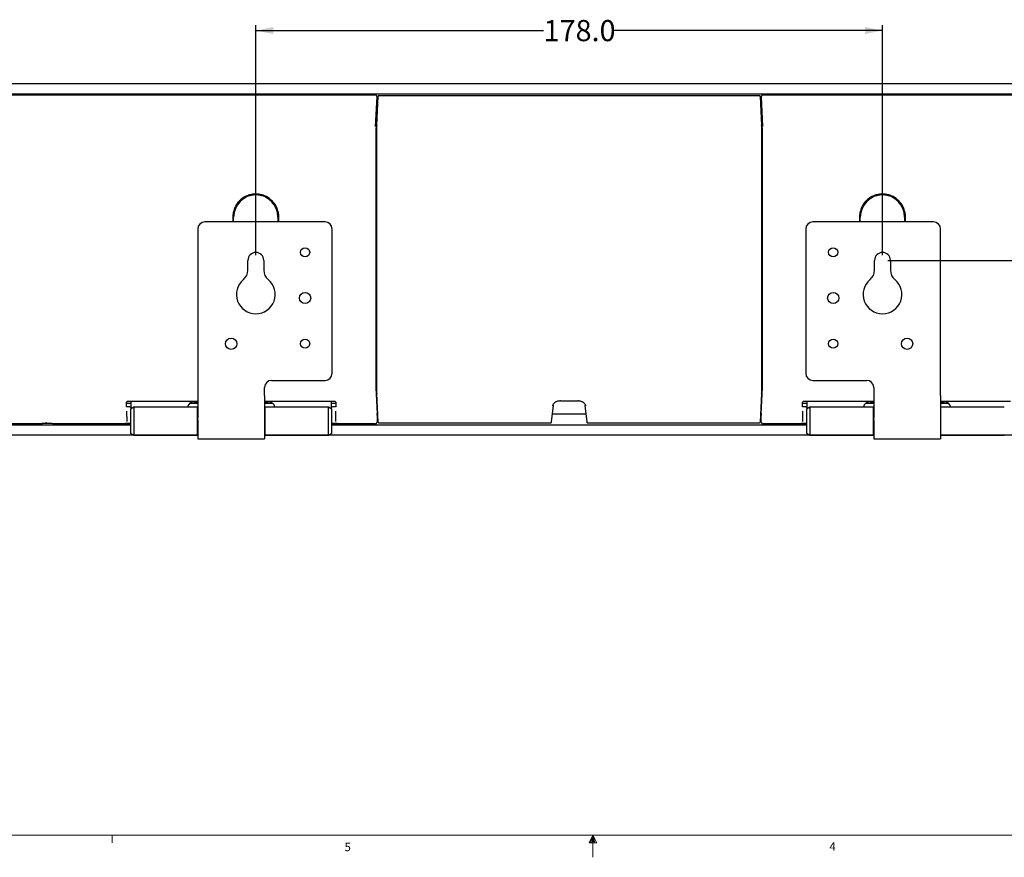
# Model space of a CAD drawing. Units: millimetres. Extents: x 7 to 1111, y 4 to 855.
# Drawn here: x 397 to 676, y 4 to 242 of the extents above; entities that cross this region are included whole.
import ezdxf

# ---------------------------------------------------------------- set-up
doc = ezdxf.new("R2010")
doc.units = ezdxf.units.MM
doc.layers.add('FORMAT', color=7, linetype='Continuous')
doc.styles.add('SLDTEXTSTYLE0', font='TXT', dxfattribs={"width": 0.75})
doc.dimstyles.new('SLDDIMSTYLE0', dxfattribs={"dimtxt": 6, "dimasz": 5, "dimexe": 0, "dimexo": 0.0625, "dimgap": 1.5, "dimtad": 0, "dimtih": 1, "dimtoh": 1, "dimdec": 1, "dimrnd": 1e-09, "dimzin": 4, "dimdsep": 46, "dimtxsty": 'SLDTEXTSTYLE0', "dimsah": 1, "dimcen": 0.09, "dimadec": 0, "dimazin": 1, "dimtfac": 1, "dimtdec": 1, "dimtofl": 0, "dimtmove": 0, "dimatfit": 3, "dimfxl": 0, "dimfrac": 2, "dimtolj": 1, "dimtzin": 12, "dimarcsym": 0})
doc.dimstyles.new('SLDDIMSTYLE1', dxfattribs={"dimtxt": 6, "dimasz": 5, "dimexe": 0, "dimexo": 0.0625, "dimgap": 1.5, "dimtad": 0, "dimtih": 1, "dimtoh": 1, "dimdec": 1, "dimrnd": 1e-09, "dimzin": 12, "dimdsep": 46, "dimtxsty": 'SLDTEXTSTYLE0', "dimsah": 1, "dimcen": 0.09, "dimadec": 0, "dimazin": 3, "dimtfac": 1, "dimtdec": 1, "dimtofl": 0, "dimtmove": 0, "dimatfit": 3, "dimfxl": 0, "dimfrac": 2, "dimtolj": 1, "dimtzin": 12, "dimarcsym": 0})

# ---------------------------------------------------------------- blocks, each defined once
blk = doc.blocks.new('_D_6')
at = {"layer": 'FORMAT'}
for p, q in [((463.63, 175.29), (463.63, 240.61)), ((641.63, 175.29), (641.63, 240.61)), ((463.63, 239.11), (545.37, 239.11)), ((641.63, 239.11), (565.32, 239.11))]:
    blk.add_line(p, q, dxfattribs=at)
for points in [[(463.63, 239.11), (468.63, 238.11), (468.63, 240.11)], [(641.63, 239.11), (636.63, 240.11), (636.63, 238.11)]]:
    blk.add_solid(points, dxfattribs=at)
at = {"layer": 'FORMAT', "insert": (545.37, 242.08), "char_height": 6, "attachment_point": 1, "style": 'SLDTEXTSTYLE0'}
blk.add_mtext('178.0', dxfattribs=at)
blk = doc.blocks.new('_D_7')
at = {"layer": 'FORMAT'}
for p, q in [((643.13, 173.79), (1045.15, 173.79)), ((1043.65, 173.79), (1043.65, 154.3)), ((1043.65, 124.09), (1043.65, 144.78)), ((999.1, 124.09), (1045.15, 124.09))]:
    blk.add_line(p, q, dxfattribs=at)
for points in [[(1043.65, 173.79), (1042.65, 168.79), (1044.65, 168.79)], [(1043.65, 124.09), (1044.65, 129.09), (1042.65, 129.09)]]:
    blk.add_solid(points, dxfattribs=at)
at = {"layer": 'FORMAT', "insert": (1035.89, 152.51), "char_height": 6, "attachment_point": 1, "style": 'SLDTEXTSTYLE0'}
blk.add_mtext('49.7', dxfattribs=at)

msp = doc.modelspace()

# ---------------------------------------------------------------- linework, layer by layer
at = {"color": 7, "linetype": 'Continuous', "lineweight": 25}
for p, q in [((107.67, 224.09), (997.6, 224.09)), ((107.83, 221.09), (997.43, 221.09)), ((107.83, 220.84), (497.58, 220.84)), ((497.67, 211.79), (498.07, 220.23)), ((497.96, 212.19), (498.35, 220.4)), ((498.07, 220.23), (498.07, 218.35)), ((606.72, 220.54), (498.55, 220.54)), ((606.92, 220.4), (607.3, 212.19)), ((607.2, 218.35), (607.2, 220.23)), ((607.2, 220.23), (607.59, 211.79)), ((607.69, 220.84), (997.43, 220.84)), ((498.06, 217.95), (497.72, 210.64)), ((607.55, 210.64), (607.21, 217.95)), ((497.71, 210.24), (497.71, 137.95)), ((497.93, 210.59), (497.93, 137.59)), ((607.33, 137.59), (607.33, 210.59)), ((607.56, 137.95), (607.56, 210.24)), ((483.33, 184.69), (449.13, 184.69)), ((457.1, 186.09), (457.1, 184.69)), ((457.33, 184.69), (457.33, 186.09)), ((469.93, 186.09), (469.93, 184.69)), ((470.16, 184.69), (470.16, 186.09)), ((656.13, 184.69), (621.83, 184.69)), ((635.1, 186.09), (635.1, 184.69)), ((635.33, 184.69), (635.33, 186.09)), ((647.93, 186.09), (647.93, 184.69)), ((648.16, 184.69), (648.16, 186.09)), ((447.13, 182.69), (447.13, 135.37)), ((485.33, 141.69), (485.33, 182.69)), ((619.83, 182.69), (619.83, 141.69)), ((658.13, 135.37), (658.13, 182.69)), ((461.38, 171.01), (461.38, 173.79)), ((465.88, 173.79), (465.88, 171.01)), ((639.38, 171.01), (639.38, 173.79)), ((643.88, 173.79), (643.88, 171.01)), ((466.13, 135.37), (466.13, 137.69)), ((468.13, 139.69), (483.33, 139.69)), ((497.72, 137.54), (498.06, 130.24)), ((607.21, 130.24), (607.55, 137.54)), ((621.83, 139.69), (637.13, 139.69)), ((639.13, 137.69), (639.13, 135.37)), ((447.13, 135.37), (447.13, 133.02)), ((466.13, 135.37), (466.13, 133.02)), ((498.35, 127.78), (497.96, 135.99)), ((607.3, 135.99), (606.92, 127.78)), ((639.13, 135.37), (639.13, 133.02)), ((658.13, 135.37), (658.13, 133.02)), ((426.81, 133.21), (426.81, 132.19)), ((426.88, 132.19), (426.81, 132.19)), ((426.93, 133.09), (426.93, 133.53)), ((428.13, 133.09), (426.93, 133.09)), ((447.13, 133.71), (427.31, 133.71)), ((427.88, 132.19), (428.13, 132.19)), ((429.03, 132.09), (428.03, 131.49)), ((428.03, 131.49), (428.03, 124.69)), ((428.13, 133.71), (428.13, 131.55)), ((447.11, 132.09), (429.03, 132.09)), ((429.03, 132.09), (429.03, 124.09)), ((444.22, 132.19), (447.13, 132.19)), ((447.13, 133.09), (444.81, 133.09)), ((446.13, 133.59), (447.13, 133.59)), ((447.11, 124.09), (447.11, 132.09)), ((447.13, 133.02), (447.13, 128.96)), ((485.95, 133.71), (466.13, 133.71)), ((466.13, 133.59), (467.13, 133.59)), ((468.46, 133.09), (466.13, 133.09)), ((466.13, 133.02), (466.13, 128.96)), ((466.13, 132.19), (469.04, 132.19)), ((484.23, 132.09), (466.15, 132.09)), ((466.15, 132.09), (466.15, 124.09)), ((485.23, 131.49), (484.23, 132.09)), ((484.23, 124.09), (484.23, 132.09)), ((485.13, 131.55), (485.13, 133.71)), ((486.33, 133.09), (485.13, 133.09)), ((485.13, 132.19), (485.38, 132.19)), ((485.23, 124.69), (485.23, 131.49)), ((486.33, 133.53), (486.33, 133.09)), ((486.45, 132.19), (486.38, 132.19)), ((486.45, 132.19), (486.45, 133.21)), ((547.63, 127.87), (548.18, 132.56)), ((550.17, 133.88), (555.09, 133.88)), ((557.08, 132.56), (557.63, 127.87)), ((618.81, 133.21), (618.81, 132.19)), ((618.88, 132.19), (618.81, 132.19)), ((618.93, 133.09), (618.93, 133.53)), ((620.13, 133.09), (618.93, 133.09)), ((639.13, 133.71), (619.31, 133.71)), ((619.88, 132.19), (620.13, 132.19)), ((621.03, 132.09), (620.03, 131.49)), ((620.03, 131.49), (620.03, 124.69)), ((620.13, 133.71), (620.13, 131.55)), ((639.11, 132.09), (621.03, 132.09)), ((621.03, 132.09), (621.03, 124.09)), ((636.22, 132.19), (639.13, 132.19)), ((639.13, 133.09), (636.81, 133.09)), ((638.13, 133.59), (639.13, 133.59)), ((639.11, 124.09), (639.11, 132.09)), ((639.13, 133.02), (639.13, 128.96)), ((677.95, 133.71), (658.13, 133.71)), ((658.13, 133.59), (659.13, 133.59)), ((660.46, 133.09), (658.13, 133.09)), ((658.13, 133.02), (658.13, 128.96)), ((658.13, 132.19), (661.04, 132.19)), ((676.23, 132.09), (658.15, 132.09)), ((658.15, 132.09), (658.15, 124.09)), ((426.89, 130.9), (426.95, 127.95)), ((447.13, 131.27), (447.11, 131.27)), ((447.13, 128.46), (447.13, 128.96)), ((466.15, 131.27), (466.13, 131.27)), ((466.13, 128.96), (466.13, 128.46)), ((486.32, 127.95), (486.38, 130.9)), ((498.07, 129.84), (498.07, 127.84)), ((557.37, 130.09), (547.89, 130.09)), ((607.2, 127.84), (607.2, 129.84)), ((618.89, 130.9), (618.95, 127.95)), ((639.13, 131.27), (639.11, 131.27)), ((639.13, 128.46), (639.13, 128.96)), ((658.15, 131.27), (658.13, 131.27)), ((658.13, 128.96), (658.13, 128.46)), ((401.67, 127.34), (107.83, 127.34)), ((107.83, 127.09), (428.03, 127.09)), ((428.03, 127.34), (406.96, 127.34)), ((447.13, 128.46), (447.13, 123.09)), ((466.13, 128.46), (466.13, 123.09)), ((497.57, 127.34), (485.23, 127.34)), ((485.23, 127.09), (620.03, 127.09)), ((498.55, 127.64), (547.42, 127.64)), ((557.84, 127.64), (606.72, 127.64)), ((620.03, 127.34), (607.7, 127.34)), ((639.13, 128.46), (639.13, 123.09)), ((658.13, 128.46), (658.13, 123.09)), ((447.13, 124.09), (107.67, 124.09)), ((428.03, 124.69), (429.03, 124.09)), ((429.03, 124.09), (447.11, 124.09)), ((447.11, 124.92), (447.13, 124.92)), ((447.13, 123.09), (466.13, 123.09)), ((466.13, 124.92), (466.15, 124.92)), ((639.13, 124.09), (466.13, 124.09)), ((466.15, 124.09), (484.23, 124.09)), ((484.23, 124.09), (485.23, 124.69)), ((620.03, 124.69), (621.03, 124.09)), ((621.03, 124.09), (639.11, 124.09)), ((639.11, 124.92), (639.13, 124.92)), ((639.13, 123.09), (658.13, 123.09)), ((658.13, 124.92), (658.15, 124.92)), ((997.6, 124.09), (658.13, 124.09)), ((658.15, 124.09), (676.23, 124.09))]:
    msp.add_line(p, q, dxfattribs=at)
at = {"color": 7, "linetype": 'Continuous', "lineweight": 18}
for p, q in [((1105.48, 10.43), (13.28, 10.43)), ((422.86, 10.43), (422.86, 8.28)), ((559.38, 10.43), (558.31, 8.25)), ((559.38, 10.43), (558.52, 8.25)), ((559.38, 10.43), (559.02, 8.25)), ((559.38, 10.43), (559.38, 4.14)), ((559.38, 10.43), (560.5, 8.25)), ((559.38, 10.43), (559.97, 8.25)), ((559.38, 10.43), (559.71, 8.25)), ((558.31, 8.25), (560.5, 8.25))]:
    msp.add_line(p, q, dxfattribs=at)
at = {"color": 7, "linetype": 'Continuous', "lineweight": 25}
for centre, radius in [((477.63, 176.09), 1.3), ((627.63, 176.09), 1.3), ((477.63, 163.09), 1.6), ((627.63, 163.09), 1.6), ((456.63, 150.09), 1.6), ((477.63, 150.09), 1.3), ((627.63, 150.09), 1.3), ((648.63, 150.09), 1.6)]:
    msp.add_circle(centre, radius, dxfattribs=at)
for centre, radius, start, end in [((463.63, 186.09), 6.3, 0, 180), ((641.63, 186.09), 6.3, 0, 180), ((449.13, 182.69), 2, 90, 180), ((483.33, 182.69), 2, 0, 90), ((621.83, 182.69), 2, 90, 180), ((656.13, 182.69), 2, 0, 90), ((463.63, 173.79), 2.25, 0, 180), ((641.63, 173.79), 2.25, 0, 180), ((457.88, 171.01), 3.5, 309.709, 0), ((469.38, 171.01), 3.5, 180, 230.291), ((635.88, 171.01), 3.5, 309.709, 0), ((647.38, 171.01), 3.5, 180, 230.291), ((463.63, 164.09), 5.5, 129.709, 50.291), ((641.63, 164.09), 5.5, 129.709, 50.291), ((483.33, 141.69), 2, 270, 0), ((621.83, 141.69), 2, 180, 270), ((468.13, 137.69), 2, 90, 180), ((637.13, 137.69), 2, 0, 90), ((446.13, 131.59), 2, 90, 165.5225), ((467.13, 131.59), 2, 14.4775, 90), ((638.13, 131.59), 2, 90, 165.5225), ((659.13, 131.59), 2, 14.4775, 90)]:
    msp.add_arc(centre, radius, start, end, dxfattribs=at)
for centre, major_axis, ratio, start_param, end_param in [((498.55, 220.39), (0.2, 0), 0.745968, 1.570796, 3.106686), ((606.72, 220.39), (0.2, 0), 0.745968, 0.034907, 1.570796), ((498, 210.59), (0, 2), 0.034921, 0.640915, 1.570796), ((607.26, 210.59), (0, 2), 0.034921, 4.712389, 5.64227), ((498, 137.59), (0, 2), 0.034921, 1.570796, 2.500677), ((607.26, 137.59), (0, 2), 0.034921, 3.782508, 4.712389), ((498.55, 127.79), (0.2, 0), 0.745968, 3.176499, 4.712389), ((547.43, 127.89), (0.029, 0.248), 0.799585, 3.235096, 4.858029), ((557.83, 127.89), (0.029, -0.248), 0.799585, 4.566749, 6.189682), ((606.72, 127.79), (0.2, 0), 0.745968, 4.712389, 6.248279)]:
    msp.add_ellipse(centre, major_axis=major_axis, ratio=ratio, start_param=start_param, end_param=end_param, dxfattribs=at)
for points, knots in [([(498.07, 220.23), (498.07, 220.26), (498.06, 220.3), (498.05, 220.37), (498.04, 220.42), (498.01, 220.52), (497.96, 220.63), (497.87, 220.72), (497.79, 220.79), (497.69, 220.83), (497.61, 220.84), (497.58, 220.84)], [0, 0, 0, 0, 0.087936, 0.163916, 0.227945, 0.280028, 0.514339, 0.631471, 0.74025, 0.870715, 1, 1, 1, 1]), ([(498.07, 218.35), (498.07, 218.32), (498.07, 218.27), (498.07, 218.19), (498.06, 218.12), (498.06, 218.06), (498.06, 218), (498.06, 217.96), (498.06, 217.95)], [0, 0, 0, 0, 0.173763, 0.339052, 0.499944, 0.660849, 0.826177, 1, 1, 1, 1]), ([(607.69, 220.84), (607.67, 220.84), (607.63, 220.84), (607.58, 220.83), (607.53, 220.81), (607.46, 220.78), (607.4, 220.72), (607.31, 220.63), (607.24, 220.5), (607.21, 220.36), (607.2, 220.28), (607.2, 220.23)], [0, 0, 0, 0, 0.064833, 0.129533, 0.194533, 0.260262, 0.368962, 0.486091, 0.720316, 0.836285, 1, 1, 1, 1]), ([(607.2, 218.35), (607.2, 218.32), (607.2, 218.27), (607.2, 218.2), (607.2, 218.13), (607.2, 218.06), (607.2, 218), (607.21, 217.96), (607.21, 217.95)], [0, 0, 0, 0, 0.1557091, 0.315797, 0.4802672, 0.6491226, 0.8223661, 1, 1, 1, 1]), ([(497.72, 210.64), (497.72, 210.62), (497.71, 210.59), (497.71, 210.54), (497.71, 210.48), (497.71, 210.42), (497.71, 210.36), (497.71, 210.3), (497.71, 210.26), (497.71, 210.24)], [0, 0, 0, 0, 0.152532, 0.301836, 0.447914, 0.590767, 0.730398, 0.866808, 1, 1, 1, 1]), ([(607.56, 210.24), (607.56, 210.26), (607.56, 210.31), (607.56, 210.38), (607.55, 210.45), (607.55, 210.52), (607.55, 210.59), (607.55, 210.62), (607.55, 210.64)], [0, 0, 0, 0, 0.1557091, 0.315797, 0.4802672, 0.6491226, 0.8223661, 1, 1, 1, 1]), ([(470.16, 186.09), (470.16, 186.17), (470.16, 186.33), (470.15, 186.57), (470.13, 186.81), (470.09, 187.04), (470.03, 187.41), (469.92, 187.9), (469.71, 188.51), (469.44, 189.1), (468.99, 189.87), (468.28, 190.74), (467.24, 191.59), (466.07, 192.2), (464.85, 192.55), (463.63, 192.66), (462.41, 192.55), (461.2, 192.2), (460.03, 191.59), (458.98, 190.74), (458.27, 189.87), (457.82, 189.1), (457.55, 188.51), (457.35, 187.9), (457.22, 187.36), (457.15, 186.89), (457.11, 186.49), (457.11, 186.22), (457.1, 186.09)], [0, 0, 0, 0, 0.011673, 0.023325, 0.034972, 0.046628, 0.058309, 0.089193, 0.120101, 0.152272, 0.184469, 0.250118, 0.315768, 0.380053, 0.441772, 0.500003, 0.558234, 0.619953, 0.684238, 0.749887, 0.815537, 0.847708, 0.879904, 0.910787, 0.941696, 0.961137, 0.980548, 1, 1, 1, 1]), ([(648.16, 186.09), (648.16, 186.17), (648.16, 186.33), (648.15, 186.57), (648.13, 186.81), (648.09, 187.04), (648.03, 187.41), (647.92, 187.9), (647.71, 188.51), (647.44, 189.1), (646.99, 189.87), (646.28, 190.74), (645.24, 191.59), (644.07, 192.2), (642.85, 192.55), (641.63, 192.66), (640.41, 192.55), (639.2, 192.2), (638.03, 191.59), (636.98, 190.74), (636.27, 189.87), (635.82, 189.1), (635.55, 188.51), (635.35, 187.9), (635.22, 187.36), (635.15, 186.89), (635.11, 186.49), (635.11, 186.22), (635.1, 186.09)], [0, 0, 0, 0, 0.011673, 0.023325, 0.034972, 0.046628, 0.058309, 0.089193, 0.120101, 0.152272, 0.184469, 0.250118, 0.315768, 0.380053, 0.441772, 0.500003, 0.558234, 0.619953, 0.684238, 0.749887, 0.815537, 0.847708, 0.879904, 0.910787, 0.941696, 0.961137, 0.980548, 1, 1, 1, 1]), ([(497.71, 137.95), (497.71, 137.92), (497.71, 137.87), (497.71, 137.8), (497.71, 137.73), (497.71, 137.66), (497.71, 137.6), (497.72, 137.56), (497.72, 137.54)], [0, 0, 0, 0, 0.155709, 0.315797, 0.480267, 0.649123, 0.822366, 1, 1, 1, 1]), ([(607.55, 137.54), (607.55, 137.56), (607.55, 137.59), (607.55, 137.64), (607.55, 137.7), (607.55, 137.76), (607.56, 137.82), (607.56, 137.88), (607.56, 137.92), (607.56, 137.95)], [0, 0, 0, 0, 0.152532, 0.301836, 0.447914, 0.590767, 0.730398, 0.866808, 1, 1, 1, 1]), ([(427.31, 133.71), (427.29, 133.71), (427.24, 133.71), (427.17, 133.69), (427.07, 133.66), (426.98, 133.59), (426.9, 133.5), (426.85, 133.42), (426.82, 133.32), (426.81, 133.25), (426.81, 133.21)], [0, 0, 0, 0, 0.09475, 0.184737, 0.271795, 0.499658, 0.617645, 0.728423, 0.858365, 1, 1, 1, 1]), ([(427.88, 132.19), (427.76, 132.19), (427.51, 132.19), (427.21, 132.19), (427.1, 132.19), (427.06, 132.19)], [0, 0, 0, 0, 0.382353, 0.764705, 1, 1, 1, 1]), ([(486.21, 132.19), (486.17, 132.19), (486.06, 132.19), (485.76, 132.19), (485.51, 132.19), (485.38, 132.19)], [0, 0, 0, 0, 0.235295, 0.617647, 1, 1, 1, 1]), ([(486.45, 133.21), (486.45, 133.24), (486.45, 133.29), (486.44, 133.36), (486.4, 133.46), (486.33, 133.55), (486.24, 133.63), (486.16, 133.68), (486.06, 133.71), (485.99, 133.71), (485.95, 133.71)], [0, 0, 0, 0, 0.09475, 0.184737, 0.271795, 0.499658, 0.617645, 0.728423, 0.858365, 1, 1, 1, 1]), ([(547.98, 132.42), (547.99, 132.46), (548, 132.54), (548.03, 132.65), (548.07, 132.76), (548.12, 132.87), (548.18, 132.97), (548.29, 133.13), (548.47, 133.33), (548.76, 133.55), (549.09, 133.72), (549.4, 133.82), (549.69, 133.88), (549.93, 133.91), (550.09, 133.92), (550.17, 133.92)], [0, 0, 0, 0, 0.052655, 0.104604, 0.156016, 0.207063, 0.257921, 0.30877, 0.443964, 0.574038, 0.687543, 0.797121, 0.865602, 0.932803, 1, 1, 1, 1]), ([(555.09, 133.92), (555.13, 133.92), (555.21, 133.92), (555.33, 133.91), (555.45, 133.9), (555.57, 133.88), (555.68, 133.86), (555.88, 133.81), (556.16, 133.72), (556.49, 133.56), (556.79, 133.34), (557.01, 133.1), (557.15, 132.87), (557.24, 132.65), (557.27, 132.5), (557.28, 132.42)], [0, 0, 0, 0, 0.0328702, 0.0656051, 0.0983545, 0.131268, 0.1644929, 0.1981724, 0.3083497, 0.4227574, 0.5542068, 0.6912072, 0.7928519, 0.8953158, 1, 1, 1, 1]), ([(619.31, 133.71), (619.29, 133.71), (619.24, 133.71), (619.17, 133.69), (619.07, 133.66), (618.98, 133.59), (618.9, 133.5), (618.85, 133.42), (618.82, 133.32), (618.81, 133.25), (618.81, 133.21)], [0, 0, 0, 0, 0.09475, 0.184737, 0.271795, 0.499658, 0.617645, 0.728423, 0.858365, 1, 1, 1, 1]), ([(619.88, 132.19), (619.76, 132.19), (619.51, 132.19), (619.21, 132.19), (619.1, 132.19), (619.06, 132.19)], [0, 0, 0, 0, 0.382353, 0.764705, 1, 1, 1, 1]), ([(498.07, 129.84), (498.07, 129.86), (498.07, 129.91), (498.07, 129.98), (498.06, 130.05), (498.06, 130.12), (498.06, 130.18), (498.06, 130.22), (498.06, 130.24)], [0, 0, 0, 0, 0.1557091, 0.315797, 0.4802672, 0.6491226, 0.8223661, 1, 1, 1, 1]), ([(607.21, 130.24), (607.21, 130.22), (607.2, 130.19), (607.2, 130.14), (607.2, 130.08), (607.2, 130.02), (607.2, 129.96), (607.2, 129.9), (607.2, 129.86), (607.2, 129.84)], [0, 0, 0, 0, 0.152532, 0.301836, 0.447914, 0.590767, 0.730398, 0.866808, 1, 1, 1, 1]), ([(401.67, 127.34), (401.75, 127.34), (401.91, 127.34), (402.14, 127.35), (402.37, 127.36), (402.59, 127.38), (402.82, 127.41), (403.12, 127.45), (403.48, 127.51), (403.91, 127.6), (404.18, 127.68), (404.32, 127.72)], [0, 0, 0, 0, 0.08463, 0.168826, 0.252712, 0.336416, 0.420068, 0.503796, 0.6684, 0.833475, 1, 1, 1, 1]), ([(406.96, 127.34), (406.89, 127.34), (406.73, 127.34), (406.48, 127.35), (406.23, 127.36), (405.91, 127.38), (405.47, 127.41), (404.91, 127.43), (404.32, 127.45), (403.73, 127.43), (403.17, 127.41), (402.73, 127.38), (402.37, 127.36), (402.05, 127.35), (401.79, 127.34), (401.67, 127.34)], [0, 0, 0, 0, 0.042966, 0.090587, 0.142873, 0.181934, 0.271608, 0.396504, 0.49984, 0.603259, 0.728412, 0.817908, 0.856363, 0.933485, 1, 1, 1, 1]), ([(427.96, 127.4), (427.77, 127.4), (427.4, 127.4), (426.93, 127.41), (426.63, 127.43), (426.58, 127.44), (426.56, 127.44)], [0, 0, 0, 0, 0.2895241, 0.5904946, 0.9113981, 1, 1, 1, 1]), ([(486.7, 127.44), (486.7, 127.44), (486.64, 127.43), (486.36, 127.42), (485.96, 127.41), (485.6, 127.4), (485.41, 127.4), (485.31, 127.4)], [0, 0, 0, 0, 0.076143, 0.393355, 0.694081, 0.847482, 1, 1, 1, 1]), ([(497.57, 127.34), (497.59, 127.34), (497.64, 127.34), (497.71, 127.36), (497.77, 127.38), (497.84, 127.42), (497.89, 127.46), (497.95, 127.51), (497.99, 127.57), (498.02, 127.63), (498.05, 127.7), (498.06, 127.77), (498.06, 127.82), (498.07, 127.84)], [0, 0, 0, 0, 0.090937, 0.181857, 0.272764, 0.363662, 0.454555, 0.545445, 0.636338, 0.727236, 0.818143, 0.909063, 1, 1, 1, 1]), ([(607.2, 127.84), (607.2, 127.82), (607.2, 127.77), (607.22, 127.7), (607.24, 127.63), (607.28, 127.57), (607.32, 127.51), (607.37, 127.46), (607.43, 127.42), (607.49, 127.38), (607.56, 127.36), (607.63, 127.34), (607.68, 127.34), (607.7, 127.34)], [0, 0, 0, 0, 0.090937, 0.181857, 0.272764, 0.363662, 0.454555, 0.545445, 0.636338, 0.727236, 0.818143, 0.909063, 1, 1, 1, 1]), ([(619.96, 127.4), (619.77, 127.4), (619.4, 127.4), (618.93, 127.41), (618.63, 127.43), (618.58, 127.44), (618.56, 127.44)], [0, 0, 0, 0, 0.289524, 0.590495, 0.911398, 1, 1, 1, 1])]:
    msp.add_open_spline(points, degree=3, knots=knots, dxfattribs=at)

# ---------------------------------------------------------------- texts
at = {"color": 7, "linetype": 'Continuous', "lineweight": 0, "char_height": 2.38, "attachment_point": 1, "style": 'SLDTEXTSTYLE0'}
for s, insert in [('4', (626.55, 8.4)), ('5', (488.83, 8.26))]:
    msp.add_mtext(s, dxfattribs=dict(at, insert=insert))

# ---------------------------------------------------------------- dimensions: what is measured, and where the dimension line sits
at = {"layer": 'FORMAT'}
dim = msp.add_linear_dim(base=(463.63, 239.11), p1=(641.63, 173.79), p2=(463.63, 173.79), dimstyle='SLDDIMSTYLE0', dxfattribs=at)
dim.commit()
dim.dimension.update_dxf_attribs({"geometry": '_D_6', "text_midpoint": (555.35, 239.11), "dimtype": 160})
dim = msp.add_linear_dim(base=(1043.65, 173.79), p1=(997.6, 124.09), p2=(641.63, 173.79), angle=90, dimstyle='SLDDIMSTYLE1', dxfattribs=at)
dim.commit()
dim.dimension.update_dxf_attribs({"geometry": '_D_7', "text_midpoint": (1043.65, 149.54), "dimtype": 160})

doc.saveas('drawing.dxf')
